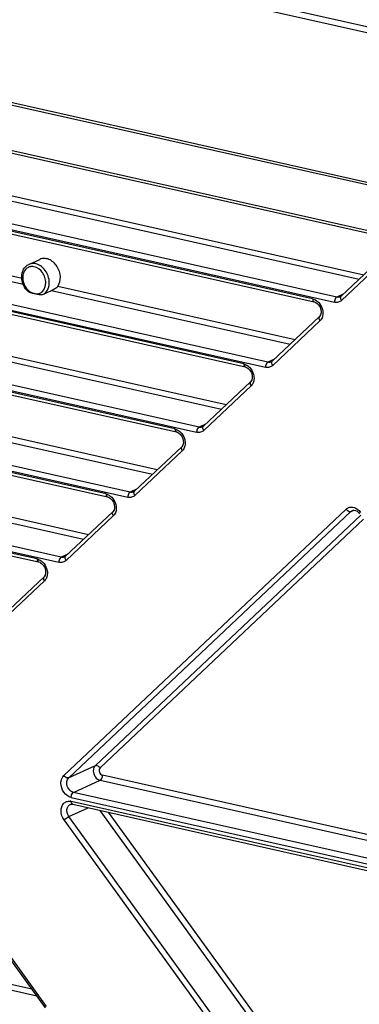
# Model space of a CAD drawing. Extents: x 0 to 4200, y 0 to 2927.
# Drawn here: x 3137 to 3178, y 2439 to 2557 of the extents above; entities that cross this region are included whole.
import ezdxf

# ---------------------------------------------------------------- set-up
doc = ezdxf.new("R2010")
doc.units = 0
doc.header["$LTSCALE"] = 5
doc.header["$MEASUREMENT"] = 0
doc.layers.get('0').update_dxf_attribs({"linetype": 'CONTINUOUS'})

msp = doc.modelspace()

# ---------------------------------------------------------------- linework, layer by layer
at = {"color": 7, "linetype": 'Continuous'}
for p, q in [((3432.066, 2498.931), (2617.451, 2681.67)), ((2617.164, 2681.065), (3431.778, 2498.325)), ((3405.944, 2486.143), (3065.292, 2562.56)), ((3406.124, 2485.787), (3065.472, 2562.204)), ((3180.544, 2530.916), (3103.9, 2548.109)), ((3180.724, 2530.56), (3104.173, 2547.732)), ((3093.342, 2545.112), (3178.43, 2526.024)), ((3093.345, 2544.441), (3177.856, 2525.483)), ((3175.169, 2523.329), (3093.357, 2541.682)), ((3093.36, 2541.011), (3174.881, 2522.724)), ((3172.275, 2523.119), (3093.36, 2540.822)), ((3093.362, 2540.506), (3172.455, 2522.763)), ((3137.377, 2525.582), (3093.384, 2535.451)), ((3093.387, 2534.78), (3137.546, 2524.874)), ((3166.9, 2515.533), (3093.399, 2532.021)), ((3093.402, 2531.351), (3166.612, 2514.928)), ((3164.005, 2515.323), (3093.402, 2531.161)), ((3093.404, 2530.845), (3164.186, 2514.967)), ((3175.691, 2523.442), (3181.366, 2528.792)), ((3181.419, 2528.296), (3175.744, 2522.946)), ((3138.194, 2527.263), (3139.527, 2527.87)), ((3138.204, 2527.268), (3138.194, 2527.263)), ((3138.484, 2527.353), (3138.204, 2527.268)), ((3161.891, 2510.432), (3097.448, 2524.888)), ((3170.16, 2518.228), (3141.664, 2524.62)), ((3097.16, 2524.283), (3161.317, 2509.891)), ((3139.888, 2523.64), (3140.931, 2524.115)), ((3140.931, 2524.115), (3169.586, 2517.687)), ((3175.946, 2523.683), (3175.169, 2523.329)), ((3158.63, 2507.737), (3093.441, 2522.361)), ((3093.444, 2521.69), (3158.342, 2507.132)), ((3155.736, 2507.527), (3093.445, 2521.501)), ((3093.446, 2521.185), (3155.916, 2507.171)), ((3167.421, 2515.646), (3173.096, 2520.996)), ((3173.149, 2520.5), (3167.474, 2515.15)), ((3153.621, 2502.636), (3093.468, 2516.13)), ((3093.471, 2515.459), (3153.047, 2502.094)), ((3167.677, 2515.887), (3166.9, 2515.533)), ((3159.152, 2507.85), (3164.827, 2513.2)), ((3150.361, 2499.941), (3093.483, 2512.7)), ((3093.486, 2512.029), (3150.073, 2499.336)), ((3147.466, 2499.731), (3093.487, 2511.84)), ((3164.88, 2512.704), (3159.205, 2507.354)), ((3093.488, 2511.524), (3147.647, 2499.375)), ((3159.408, 2508.091), (3158.63, 2507.737)), ((3145.352, 2494.84), (3093.51, 2506.469)), ((3093.513, 2505.798), (3144.778, 2494.298)), ((3150.882, 2500.053), (3156.557, 2505.404)), ((3156.611, 2504.908), (3150.935, 2499.558)), ((3142.091, 2492.145), (3093.525, 2503.039)), ((3093.528, 2502.369), (3141.804, 2491.539)), ((3139.197, 2491.935), (3093.529, 2502.179)), ((3093.53, 2501.864), (3139.377, 2491.579)), ((3151.138, 2500.295), (3150.361, 2499.941)), ((3142.405, 2465.962), (3176.298, 2497.915)), ((3142.613, 2492.257), (3148.288, 2497.608)), ((3142.985, 2465.694), (3176.877, 2497.647)), ((3176.877, 2497.647), (3177.147, 2497.77)), ((3176.877, 2497.647), (3177.042, 2497.759)), ((3148.341, 2497.112), (3142.666, 2491.762)), ((3178.061, 2497.208), (3146.173, 2467.145)), ((3178.391, 2496.705), (3146.752, 2466.877)), ((3142.869, 2492.498), (3142.091, 2492.145)), ((3134.343, 2484.461), (3140.019, 2489.811)), ((3140.072, 2489.316), (3134.397, 2483.965)), ((3146.173, 2467.145), (3142.985, 2465.694)), ((3209.471, 2452), (3147.044, 2466.004)), ((3143.568, 2463.948), (3146.756, 2465.399)), ((3146.756, 2465.399), (3208.59, 2451.527)), ((3143.28, 2463.343), (3206.73, 2449.109)), ((3207.07, 2449.703), (3143.568, 2463.948)), ((3143.005, 2461.04), (3145.325, 2462.095)), ((3206.503, 2448.687), (3143.282, 2462.869)), ((3143.462, 2462.513), (3206.435, 2448.387)), ((3177.243, 2413.803), (3143.005, 2461.04)), ((3146.703, 2461.786), (3180.334, 2415.387)), ((3147.74, 2461.554), (3180.85, 2415.873)), ((3176.667, 2413.401), (3142.428, 2460.638)), ((3138.569, 2440.346), (3093.755, 2450.399)), ((3093.758, 2449.729), (3139.149, 2439.546)), ((3140.179, 2438.125), (3134.446, 2446.034)), ((3134.561, 2446.195), (3140.294, 2438.286))]:
    msp.add_line(p, q, dxfattribs=at)
for centre, radius, start, end in [((3138.577, 2525.931), 1.073, 93.6499, 99.97371), ((3143.045, 2461.815), 1.08, 77.33377, 83.96909)]:
    msp.add_arc(centre, radius, start, end, dxfattribs=at)
for points, knots in [([(3138.159, 2523.959), (3137.904, 2524.181), (3137.494, 2524.747), (3137.264, 2525.735), (3137.468, 2526.696), (3137.939, 2527.149), (3138.204, 2527.267)], [0, 0, 0, 0, 0.2638824, 0.5278495, 0.7730673, 1, 1, 1, 1]), ([(3139.283, 2527.251), (3139.217, 2527.278), (3138.962, 2527.367), (3138.68, 2527.387), (3138.484, 2527.353)], [0, 0, 0, 0, 0.2626402, 1, 1, 1, 1]), ([(3138.855, 2523.754), (3139.028, 2523.715), (3139.391, 2523.71), (3140.05, 2524.078), (3140.305, 2524.906), (3140.153, 2525.708), (3139.775, 2526.462), (3139.23, 2526.887), (3138.839, 2526.974)], [0, 0, 0, 0, 0.1131953, 0.2226693, 0.4625751, 0.6014136, 0.7432154, 1, 1, 1, 1]), ([(3140.019, 2526.711), (3139.966, 2526.771), (3139.752, 2526.989), (3139.491, 2527.164), (3139.283, 2527.251)], [0, 0, 0, 0, 0.2607485, 1, 1, 1, 1]), ([(3141.664, 2524.62), (3141.902, 2524.937), (3142.103, 2525.834), (3141.677, 2527.072), (3140.849, 2527.839), (3140.061, 2528.018), (3139.689, 2527.943), (3139.527, 2527.87)], [0, 0, 0, 0, 0.2425637, 0.5160714, 0.7754788, 0.8914747, 1, 1, 1, 1]), ([(3137.484, 2525.953), (3137.473, 2525.884), (3137.447, 2525.596), (3137.489, 2525.303), (3137.553, 2525.093)], [0, 0, 0, 0, 0.2418204, 1, 1, 1, 1]), ([(3137.971, 2526.81), (3137.907, 2526.764), (3137.658, 2526.538), (3137.523, 2526.205), (3137.484, 2525.953)], [0, 0, 0, 0, 0.2374216, 1, 1, 1, 1]), ([(3139.888, 2523.64), (3140.112, 2523.752), (3140.512, 2524.156), (3140.712, 2525.005), (3140.555, 2525.919), (3140.229, 2526.475), (3140.019, 2526.711)], [0, 0, 0, 0, 0.2163174, 0.4588499, 0.7268099, 1, 1, 1, 1]), ([(3137.553, 2525.093), (3137.651, 2524.77), (3137.979, 2524.188), (3138.557, 2523.821), (3138.855, 2523.754)], [0, 0, 0, 0, 0.5246324, 1, 1, 1, 1]), ([(3141.664, 2524.62), (3141.623, 2524.565), (3141.415, 2524.353), (3141.148, 2524.213), (3140.943, 2524.12)], [0, 0, 0, 0, 0.2348273, 1, 1, 1, 1]), ([(3138.855, 2523.754), (3138.726, 2523.783), (3138.535, 2523.823), (3138.303, 2523.889), (3138.196, 2523.928), (3138.159, 2523.959)], [0, 0, 0, 0, 0.5466216, 0.7994912, 1, 1, 1, 1]), ([(3139.888, 2523.64), (3139.805, 2523.602), (3139.611, 2523.615), (3139.27, 2523.655), (3139.018, 2523.717), (3138.855, 2523.754)], [0, 0, 0, 0, 0.2615605, 0.5235545, 1, 1, 1, 1]), ([(3175.744, 2522.946), (3175.712, 2522.99), (3175.625, 2523.132), (3175.605, 2523.36), (3175.691, 2523.442)], [0, 0, 0, 0, 0.3126911, 1, 1, 1, 1]), ([(3172.275, 2523.119), (3172.275, 2523.075), (3172.284, 2522.944), (3172.364, 2522.784), (3172.455, 2522.764)], [0, 0, 0, 0, 0.3199063, 1, 1, 1, 1]), ([(3172.455, 2522.763), (3172.621, 2522.726), (3172.956, 2522.497), (3173.324, 2521.905), (3173.334, 2521.22), (3173.096, 2520.996)], [0, 0, 0, 0, 0.2408172, 0.5378141, 1, 1, 1, 1]), ([(3172.746, 2522.904), (3172.821, 2522.851), (3173.11, 2522.605), (3173.315, 2522.265), (3173.406, 2521.994)], [0, 0, 0, 0, 0.2425806, 1, 1, 1, 1]), ([(3175.744, 2522.946), (3175.634, 2522.843), (3175.354, 2522.685), (3175.033, 2522.69), (3174.881, 2522.724)], [0, 0, 0, 0, 0.4915608, 1, 1, 1, 1]), ([(3173.503, 2521.425), (3173.503, 2521.363), (3173.492, 2521.132), (3173.425, 2520.901), (3173.342, 2520.751)], [0, 0, 0, 0, 0.2629736, 1, 1, 1, 1]), ([(3173.096, 2520.996), (3173.071, 2520.971), (3172.98, 2520.81), (3173.068, 2520.613), (3173.149, 2520.5)], [0, 0, 0, 0, 0.2038592, 1, 1, 1, 1]), ([(3164.005, 2515.323), (3164.005, 2515.279), (3164.014, 2515.148), (3164.094, 2514.987), (3164.186, 2514.967)], [0, 0, 0, 0, 0.3199063, 1, 1, 1, 1]), ([(3164.477, 2515.108), (3164.552, 2515.055), (3164.841, 2514.809), (3165.045, 2514.469), (3165.137, 2514.198)], [0, 0, 0, 0, 0.2425806, 1, 1, 1, 1]), ([(3167.474, 2515.15), (3167.365, 2515.047), (3167.084, 2514.889), (3166.764, 2514.894), (3166.612, 2514.928)], [0, 0, 0, 0, 0.4915868, 1, 1, 1, 1]), ([(3167.474, 2515.15), (3167.45, 2515.184), (3167.376, 2515.305), (3167.335, 2515.465), (3167.368, 2515.562)], [0, 0, 0, 0, 0.2901019, 1, 1, 1, 1]), ([(3164.186, 2514.967), (3164.351, 2514.93), (3164.687, 2514.701), (3165.054, 2514.109), (3165.064, 2513.424), (3164.827, 2513.2)], [0, 0, 0, 0, 0.2408172, 0.5378141, 1, 1, 1, 1]), ([(3164.827, 2513.2), (3164.801, 2513.175), (3164.711, 2513.014), (3164.798, 2512.817), (3164.88, 2512.704)], [0, 0, 0, 0, 0.2038592, 1, 1, 1, 1]), ([(3165.234, 2513.628), (3165.234, 2513.567), (3165.222, 2513.336), (3165.156, 2513.104), (3165.073, 2512.955)], [0, 0, 0, 0, 0.2629736, 1, 1, 1, 1]), ([(3155.736, 2507.527), (3155.736, 2507.483), (3155.745, 2507.351), (3155.825, 2507.191), (3155.916, 2507.171)], [0, 0, 0, 0, 0.3199063, 1, 1, 1, 1]), ([(3155.916, 2507.171), (3156.082, 2507.134), (3156.417, 2506.905), (3156.785, 2506.313), (3156.795, 2505.627), (3156.557, 2505.404)], [0, 0, 0, 0, 0.2408172, 0.5378141, 1, 1, 1, 1]), ([(3156.208, 2507.312), (3156.282, 2507.258), (3156.571, 2507.012), (3156.776, 2506.673), (3156.867, 2506.401)], [0, 0, 0, 0, 0.2425806, 1, 1, 1, 1]), ([(3159.205, 2507.354), (3159.095, 2507.251), (3158.814, 2507.093), (3158.494, 2507.098), (3158.342, 2507.132)], [0, 0, 0, 0, 0.4915868, 1, 1, 1, 1]), ([(3159.205, 2507.354), (3159.173, 2507.398), (3159.086, 2507.539), (3159.066, 2507.768), (3159.152, 2507.849)], [0, 0, 0, 0, 0.3126911, 1, 1, 1, 1]), ([(3156.964, 2505.832), (3156.964, 2505.771), (3156.953, 2505.539), (3156.887, 2505.308), (3156.804, 2505.159)], [0, 0, 0, 0, 0.2629736, 1, 1, 1, 1]), ([(3156.558, 2505.404), (3156.532, 2505.379), (3156.441, 2505.218), (3156.529, 2505.021), (3156.611, 2504.908)], [0, 0, 0, 0, 0.2038592, 1, 1, 1, 1]), ([(3150.935, 2499.558), (3150.904, 2499.601), (3150.816, 2499.743), (3150.796, 2499.972), (3150.882, 2500.053)], [0, 0, 0, 0, 0.3126911, 1, 1, 1, 1]), ([(3147.466, 2499.731), (3147.466, 2499.687), (3147.475, 2499.555), (3147.555, 2499.395), (3147.647, 2499.375)], [0, 0, 0, 0, 0.3199063, 1, 1, 1, 1]), ([(3147.647, 2499.375), (3147.813, 2499.338), (3148.148, 2499.109), (3148.515, 2498.516), (3148.525, 2497.831), (3148.288, 2497.608)], [0, 0, 0, 0, 0.2408172, 0.5378141, 1, 1, 1, 1]), ([(3147.938, 2499.515), (3148.013, 2499.462), (3148.302, 2499.216), (3148.506, 2498.877), (3148.598, 2498.605)], [0, 0, 0, 0, 0.2425806, 1, 1, 1, 1]), ([(3150.935, 2499.558), (3150.826, 2499.454), (3150.545, 2499.297), (3150.225, 2499.301), (3150.073, 2499.336)], [0, 0, 0, 0, 0.4915868, 1, 1, 1, 1]), ([(3148.288, 2497.607), (3148.262, 2497.583), (3148.172, 2497.422), (3148.259, 2497.225), (3148.341, 2497.112)], [0, 0, 0, 0, 0.2038592, 1, 1, 1, 1]), ([(3148.695, 2498.036), (3148.695, 2497.975), (3148.683, 2497.743), (3148.617, 2497.512), (3148.534, 2497.363)], [0, 0, 0, 0, 0.2629736, 1, 1, 1, 1]), ([(3176.298, 2497.915), (3176.336, 2497.862), (3176.479, 2497.705), (3176.737, 2497.583), (3176.877, 2497.647)], [0, 0, 0, 0, 0.295854, 1, 1, 1, 1]), ([(3176.697, 2498.135), (3176.771, 2498.154), (3177.095, 2498.194), (3177.423, 2498.068), (3177.625, 2497.927)], [0, 0, 0, 0, 0.2365092, 1, 1, 1, 1]), ([(3177.042, 2497.759), (3177.096, 2497.783), (3177.433, 2497.847), (3177.751, 2497.587), (3177.912, 2497.366)], [0, 0, 0, 0, 0.1766161, 1, 1, 1, 1]), ([(3139.197, 2491.935), (3139.197, 2491.891), (3139.206, 2491.759), (3139.286, 2491.599), (3139.377, 2491.579)], [0, 0, 0, 0, 0.3199063, 1, 1, 1, 1]), ([(3139.377, 2491.579), (3139.543, 2491.542), (3139.878, 2491.313), (3140.246, 2490.72), (3140.256, 2490.035), (3140.019, 2489.811)], [0, 0, 0, 0, 0.2408172, 0.5378141, 1, 1, 1, 1]), ([(3139.669, 2491.719), (3139.744, 2491.666), (3140.032, 2491.42), (3140.237, 2491.081), (3140.328, 2490.809)], [0, 0, 0, 0, 0.2425806, 1, 1, 1, 1]), ([(3142.666, 2491.762), (3142.556, 2491.658), (3142.276, 2491.501), (3141.956, 2491.505), (3141.804, 2491.539)], [0, 0, 0, 0, 0.4915868, 1, 1, 1, 1]), ([(3142.666, 2491.762), (3142.634, 2491.805), (3142.547, 2491.947), (3142.527, 2492.176), (3142.613, 2492.257)], [0, 0, 0, 0, 0.3126911, 1, 1, 1, 1]), ([(3140.019, 2489.811), (3139.993, 2489.787), (3139.902, 2489.626), (3139.99, 2489.429), (3140.072, 2489.316)], [0, 0, 0, 0, 0.2038592, 1, 1, 1, 1]), ([(3140.425, 2490.24), (3140.426, 2490.179), (3140.414, 2489.947), (3140.348, 2489.716), (3140.265, 2489.566)], [0, 0, 0, 0, 0.2629736, 1, 1, 1, 1]), ([(3146.173, 2467.145), (3146.134, 2467.109), (3145.991, 2466.935), (3145.936, 2466.7), (3145.937, 2466.528)], [0, 0, 0, 0, 0.2344146, 1, 1, 1, 1]), ([(3146.752, 2466.877), (3146.714, 2466.93), (3146.571, 2467.087), (3146.313, 2467.209), (3146.173, 2467.145)], [0, 0, 0, 0, 0.295854, 1, 1, 1, 1]), ([(3146.752, 2466.877), (3146.693, 2466.821), (3146.642, 2466.71), (3146.634, 2466.599), (3146.634, 2466.569)], [0, 0, 0, 0, 0.7284986, 1, 1, 1, 1]), ([(3142.052, 2465.038), (3142.051, 2465.128), (3142.076, 2465.462), (3142.228, 2465.795), (3142.405, 2465.962)], [0, 0, 0, 0, 0.2715014, 1, 1, 1, 1]), ([(3142.985, 2465.694), (3142.944, 2465.676), (3142.713, 2465.653), (3142.509, 2465.819), (3142.405, 2465.962)], [0, 0, 0, 0, 0.2018855, 1, 1, 1, 1]), ([(3142.749, 2465.078), (3142.749, 2465.139), (3142.765, 2465.361), (3142.866, 2465.583), (3142.985, 2465.694)], [0, 0, 0, 0, 0.2715024, 1, 1, 1, 1]), ([(3145.937, 2466.528), (3145.938, 2466.274), (3146.102, 2465.78), (3146.526, 2465.45), (3146.756, 2465.399)], [0, 0, 0, 0, 0.5191668, 1, 1, 1, 1]), ([(3146.634, 2466.569), (3146.634, 2466.505), (3146.674, 2466.267), (3146.87, 2466.043), (3147.044, 2466.004)], [0, 0, 0, 0, 0.2632531, 1, 1, 1, 1]), ([(3146.756, 2465.399), (3146.798, 2465.418), (3146.976, 2465.573), (3147.044, 2465.821), (3147.044, 2466.004)], [0, 0, 0, 0, 0.2038976, 1, 1, 1, 1]), ([(3143.28, 2463.343), (3142.935, 2463.42), (3142.299, 2463.914), (3142.053, 2464.656), (3142.052, 2465.038)], [0, 0, 0, 0, 0.4808343, 1, 1, 1, 1]), ([(3143.568, 2463.948), (3143.338, 2464), (3142.914, 2464.329), (3142.75, 2464.824), (3142.749, 2465.078)], [0, 0, 0, 0, 0.4808332, 1, 1, 1, 1]), ([(3143.28, 2463.343), (3143.28, 2463.407), (3143.306, 2463.629), (3143.418, 2463.88), (3143.568, 2463.948)], [0, 0, 0, 0, 0.2806869, 1, 1, 1, 1]), ([(3142.066, 2461.723), (3142.065, 2462.034), (3142.207, 2462.528), (3142.72, 2462.874), (3143.016, 2462.904), (3143.159, 2462.889)], [0, 0, 0, 0, 0.5221099, 0.7591559, 1, 1, 1, 1]), ([(3142.763, 2461.763), (3142.763, 2461.916), (3142.82, 2462.214), (3143.041, 2462.434), (3143.164, 2462.491)], [0, 0, 0, 0, 0.531032, 1, 1, 1, 1]), ([(3143.164, 2462.491), (3143.184, 2462.5), (3143.28, 2462.534), (3143.386, 2462.53), (3143.462, 2462.513)], [0, 0, 0, 0, 0.2230292, 1, 1, 1, 1]), ([(3143.462, 2462.513), (3143.436, 2462.519), (3143.308, 2462.592), (3143.283, 2462.757), (3143.282, 2462.869)], [0, 0, 0, 0, 0.1977497, 1, 1, 1, 1]), ([(3142.428, 2460.638), (3142.563, 2460.764), (3142.754, 2460.904), (3142.959, 2461.019), (3143.005, 2461.04)], [0, 0, 0, 0, 0.7863423, 1, 1, 1, 1])]:
    msp.add_open_spline(points, degree=3, knots=knots, dxfattribs=at)
for points in [[(3138.391, 2526.987), (3138.241, 2526.961), (3138.094, 2526.899), (3137.971, 2526.81)], [(3138.839, 2526.974), (3138.731, 2526.998), (3138.619, 2527.008), (3138.508, 2527.001)], [(3175.579, 2523.366), (3175.517, 2523.338), (3175.448, 2523.32), (3175.38, 2523.314)], [(3175.691, 2523.442), (3175.658, 2523.411), (3175.62, 2523.385), (3175.579, 2523.366)], [(3172.275, 2523.119), (3172.443, 2523.082), (3172.605, 2523.004), (3172.746, 2522.904)], [(3175.024, 2523.2), (3174.928, 2523.065), (3174.881, 2522.89), (3174.881, 2522.724)], [(3175.169, 2523.329), (3175.11, 2523.303), (3175.062, 2523.253), (3175.024, 2523.2)], [(3175.38, 2523.314), (3175.31, 2523.308), (3175.238, 2523.314), (3175.169, 2523.329)], [(3173.406, 2521.994), (3173.467, 2521.811), (3173.502, 2521.617), (3173.503, 2521.425)], [(3173.342, 2520.751), (3173.291, 2520.659), (3173.226, 2520.573), (3173.149, 2520.5)], [(3164.005, 2515.323), (3164.174, 2515.285), (3164.336, 2515.208), (3164.477, 2515.108)], [(3166.755, 2515.404), (3166.659, 2515.269), (3166.611, 2515.093), (3166.612, 2514.928)], [(3166.9, 2515.533), (3166.841, 2515.506), (3166.793, 2515.456), (3166.755, 2515.404)], [(3167.11, 2515.518), (3167.04, 2515.512), (3166.968, 2515.518), (3166.9, 2515.533)], [(3167.31, 2515.57), (3167.247, 2515.542), (3167.179, 2515.524), (3167.11, 2515.518)], [(3167.421, 2515.646), (3167.388, 2515.615), (3167.35, 2515.589), (3167.31, 2515.57)], [(3167.368, 2515.562), (3167.379, 2515.593), (3167.397, 2515.623), (3167.421, 2515.646)], [(3165.137, 2514.198), (3165.198, 2514.015), (3165.233, 2513.821), (3165.234, 2513.628)], [(3165.073, 2512.955), (3165.022, 2512.863), (3164.957, 2512.776), (3164.88, 2512.704)], [(3155.736, 2507.527), (3155.904, 2507.489), (3156.066, 2507.411), (3156.208, 2507.312)], [(3158.486, 2507.608), (3158.389, 2507.473), (3158.342, 2507.297), (3158.342, 2507.132)], [(3158.63, 2507.737), (3158.571, 2507.71), (3158.523, 2507.66), (3158.486, 2507.608)], [(3158.841, 2507.722), (3158.771, 2507.716), (3158.699, 2507.722), (3158.63, 2507.737)], [(3159.04, 2507.774), (3158.978, 2507.746), (3158.909, 2507.728), (3158.841, 2507.722)], [(3159.152, 2507.85), (3159.119, 2507.819), (3159.081, 2507.793), (3159.04, 2507.774)], [(3156.867, 2506.401), (3156.929, 2506.219), (3156.963, 2506.025), (3156.964, 2505.832)], [(3156.804, 2505.159), (3156.752, 2505.066), (3156.687, 2504.98), (3156.611, 2504.908)], [(3150.216, 2499.812), (3150.12, 2499.677), (3150.072, 2499.501), (3150.073, 2499.336)], [(3150.361, 2499.941), (3150.302, 2499.914), (3150.254, 2499.864), (3150.216, 2499.812)], [(3150.571, 2499.926), (3150.501, 2499.92), (3150.429, 2499.926), (3150.361, 2499.941)], [(3150.771, 2499.978), (3150.708, 2499.949), (3150.64, 2499.932), (3150.571, 2499.926)], [(3150.882, 2500.053), (3150.85, 2500.023), (3150.812, 2499.996), (3150.771, 2499.978)], [(3147.466, 2499.731), (3147.635, 2499.693), (3147.797, 2499.615), (3147.938, 2499.515)], [(3148.598, 2498.605), (3148.659, 2498.423), (3148.694, 2498.229), (3148.695, 2498.036)], [(3176.298, 2497.915), (3176.409, 2498.019), (3176.55, 2498.097), (3176.697, 2498.135)], [(3177.625, 2497.927), (3177.78, 2497.818), (3177.916, 2497.68), (3178.027, 2497.527)], [(3148.534, 2497.363), (3148.483, 2497.27), (3148.418, 2497.184), (3148.341, 2497.112)], [(3139.197, 2491.935), (3139.366, 2491.897), (3139.528, 2491.819), (3139.669, 2491.719)], [(3141.947, 2492.015), (3141.85, 2491.881), (3141.803, 2491.705), (3141.804, 2491.539)], [(3142.091, 2492.145), (3142.032, 2492.118), (3141.984, 2492.068), (3141.947, 2492.015)], [(3142.302, 2492.13), (3142.232, 2492.124), (3142.16, 2492.129), (3142.091, 2492.145)], [(3142.501, 2492.182), (3142.439, 2492.153), (3142.37, 2492.136), (3142.302, 2492.13)], [(3142.613, 2492.257), (3142.58, 2492.226), (3142.542, 2492.2), (3142.501, 2492.182)], [(3140.328, 2490.809), (3140.39, 2490.627), (3140.424, 2490.432), (3140.425, 2490.24)], [(3140.265, 2489.566), (3140.213, 2489.474), (3140.148, 2489.388), (3140.072, 2489.316)], [(3142.428, 2460.638), (3142.205, 2460.946), (3142.068, 2461.341), (3142.066, 2461.723)], [(3143.005, 2461.04), (3142.856, 2461.246), (3142.764, 2461.509), (3142.763, 2461.763)]]:
    msp.add_open_spline(points, degree=3, dxfattribs=at)

doc.saveas('drawing.dxf')
